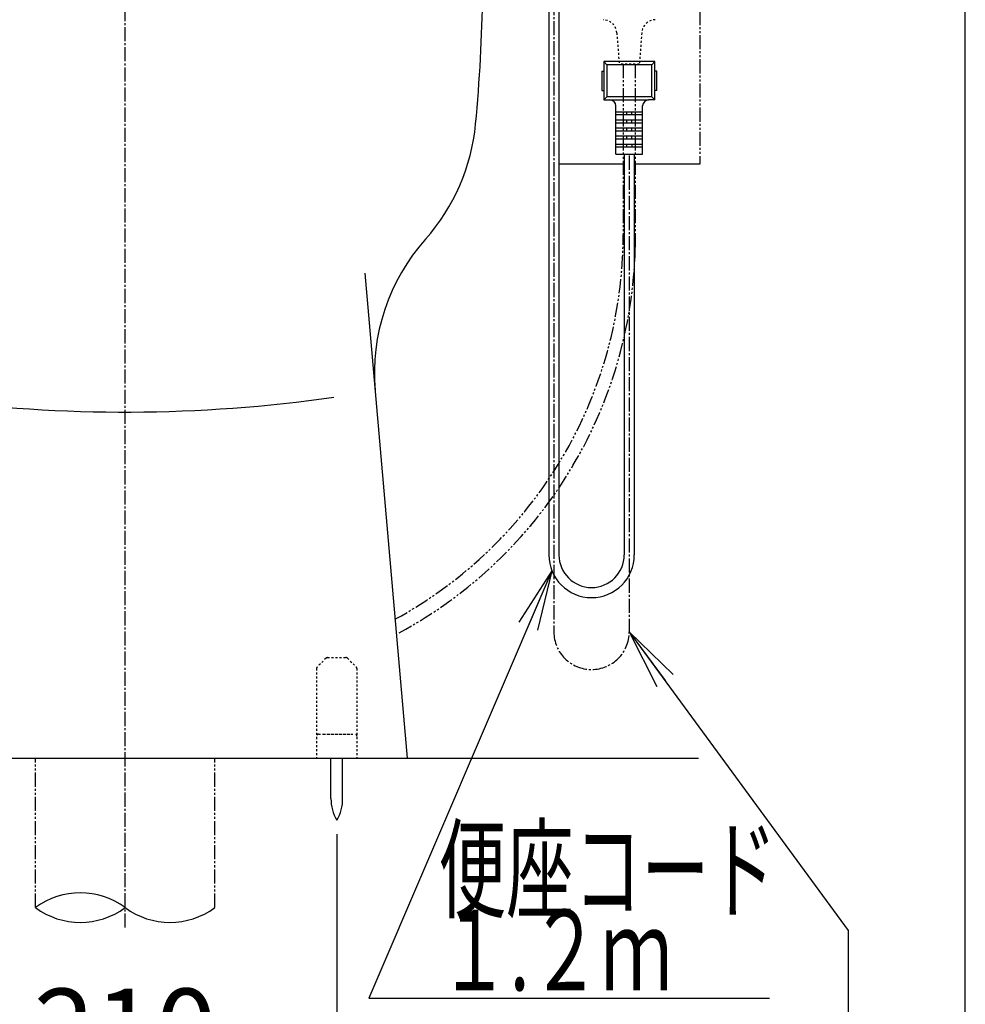
# Model space of a CAD drawing. Extents: x 0 to 2000, y 10 to 2880.
# Drawn here: x 1531 to 2000, y 453 to 942 of the extents above; entities that cross this region are included whole.
import ezdxf
from ezdxf.enums import TextEntityAlignment as Align

# ---------------------------------------------------------------- set-up
doc = ezdxf.new("R2010")
doc.units = 0
for name, pattern in [('EXLTYPE2', [2, 1, -1]), ('EXLTYPE3', [10, 7, -1, 1, -1]), ('EXLTYPE4', [12, 7, -1, 1, -1, 1, -1])]:
    doc.linetypes.add(name, pattern=pattern)
doc.layers.get('0').update_dxf_attribs({"linetype": 'CONTINUOUS'})
doc.layers.get('DEFPOINTS').update_dxf_attribs({"linetype": 'CONTINUOUS'})
for name, color, linetype in [('便器', 7, 'CONTINUOUS'), ('便座', 7, 'CONTINUOUS'), ('寸法', 7, 'CONTINUOUS')]:
    doc.layers.add(name, color=color, linetype=linetype)
doc.styles.add('EXCADDIM1', font='monotxt', dxfattribs={"width": 0.84, "bigfont": 'extfont'})
doc.styles.add('EXCADSTD', font='monotxt', dxfattribs={"bigfont": 'extfont'})
doc.styles.get("Standard").update_dxf_attribs({"font": 'monotxt', "bigfont": 'extfont'})
doc.dimstyles.new('ISO-25', dxfattribs={"dimtxt": 2.5, "dimasz": 2.5, "dimexe": 1.25, "dimexo": 0.625, "dimtad": 1, "dimtxsty": 'STANDARD', "dimcen": 2.5, "dimazin": 3, "dimtfac": 1, "dimtmove": 0, "dimatfit": 3})

# ---------------------------------------------------------------- blocks, each defined once
blk = doc.blocks.new('EX_NORM')
at = {"color": 0, "linetype": 'CONTINUOUS'}
for q in [(-1, 0.167), (-1, 0), (-1, -0.167)]:
    blk.add_line((0, 0), q, dxfattribs=at)
blk = doc.blocks.new('*D26')
at = {"layer": 'DEFPOINTS', "color": 0}
for p in [(1478, 544.29), (1688.07, 544.29), (1688.07, 412)]:
    blk.add_point(p, dxfattribs=at)
at = {"layer": '寸法', "color": 3, "linetype": 'CONTINUOUS'}
for p, q in [((1478, 537.29), (1478, 402)), ((1688.07, 537.29), (1688.07, 402)), ((1508, 412), (1658.07, 412))]:
    blk.add_line(p, q, dxfattribs=at)
at = {"layer": '寸法', "color": 3, "xscale": 30, "yscale": 30, "zscale": 30, "rotation": 180}
blk.add_blockref('EX_NORM', (1478, 412), dxfattribs=at)
at = {"layer": '寸法', "color": 3, "xscale": 30, "yscale": 30, "zscale": 30}
blk.add_blockref('EX_NORM', (1688.07, 412), dxfattribs=at)
at = {"layer": '寸法', "color": 2, "insert": (1583.04, 435.5), "char_height": 40, "attachment_point": 5, "style": 'EXCADDIM1'}
blk.add_mtext('210', dxfattribs=at)

msp = doc.modelspace()

# ---------------------------------------------------------------- linework, layer by layer
at = {"layer": '便器', "color": 7, "linetype": 'CONTINUOUS'}
msp.add_line((2000, 80), (2000, 2880), dxfattribs=at)
at = {"layer": '便座', "color": 6, "linetype": 'EXLTYPE4'}
msp.add_line((1868.2246, 994.0003), (1868.2246, 870.0003), dxfattribs=at)
at = {"layer": '便座', "color": 6, "linetype": 'CONTINUOUS'}
for p, q in [((1793.3, 960.9864), (1793.3, 676.0003)), ((1798.3, 961.4864), (1798.3, 676.0003)), ((1845.9246, 920.8337), (1820.5246, 920.8337)), ((1820.5246, 920.8337), (1820.5246, 901.8337)), ((1820.5246, 920.8337), (1822.0246, 919.3337)), ((1822.0246, 919.3337), (1822.0246, 903.3337)), ((1844.4246, 919.3337), (1822.0246, 919.3337)), ((1844.4246, 919.3337), (1845.9246, 920.8337)), ((1844.4246, 903.3337), (1844.4246, 919.3337)), ((1845.9246, 901.8337), (1845.9246, 920.8337)), ((1819.5246, 916.1337), (1819.5246, 906.5337)), ((1819.5246, 916.1337), (1820.5246, 916.1337)), ((1846.9246, 916.1337), (1845.9246, 916.1337)), ((1846.9246, 906.5337), (1846.9246, 916.1337)), ((1819.5246, 906.5337), (1820.5246, 906.5337)), ((1846.9246, 906.5337), (1845.9246, 906.5337)), ((1822.0246, 903.3337), (1820.5246, 901.8337)), ((1820.5246, 901.8337), (1823.6246, 901.8337)), ((1844.4246, 903.3337), (1822.0246, 903.3337)), ((1823.6246, 901.8337), (1842.8246, 901.8337)), ((1845.9246, 901.8337), (1842.8246, 901.8337)), ((1844.4246, 903.3337), (1845.9246, 901.8337)), ((1826.6246, 874.8337), (1826.6246, 898.8337)), ((1826.6246, 895.9337), (1839.8246, 895.9337)), ((1826.6246, 894.5337), (1839.8246, 894.5337)), ((1831.9746, 894.5337), (1831.9746, 895.9337)), ((1834.4746, 894.5337), (1834.4746, 895.9337)), ((1839.8246, 874.8337), (1839.8246, 898.8337)), ((1826.6246, 891.9337), (1839.8246, 891.9337)), ((1826.6246, 890.5337), (1839.8246, 890.5337)), ((1831.9746, 890.5337), (1831.9746, 891.9337)), ((1834.4746, 890.5337), (1834.4746, 891.9337)), ((1826.6246, 887.9337), (1839.8246, 887.9337)), ((1826.6246, 886.5337), (1839.8246, 886.5337)), ((1831.9746, 886.5337), (1831.9746, 887.9337)), ((1834.4746, 886.5337), (1834.4746, 887.9337)), ((1826.6246, 883.9337), (1839.8246, 883.9337)), ((1826.6246, 882.5337), (1839.8246, 882.5337)), ((1826.6246, 879.9337), (1839.8246, 879.9337)), ((1831.9746, 882.5337), (1831.9746, 883.9337)), ((1831.9746, 878.5337), (1831.9746, 879.9337)), ((1834.4746, 882.5337), (1834.4746, 883.9337)), ((1834.4746, 879.9337), (1834.4746, 878.5337)), ((1826.6246, 878.5337), (1839.8246, 878.5337)), ((1826.6246, 874.8337), (1839.8246, 874.8337)), ((1830.7246, 874.8337), (1830.7246, 676.0003)), ((1835.7246, 874.8337), (1835.7246, 676.0003)), ((1830.2246, 870.0003), (1798.3, 870.0003)), ((1868.2246, 870.0003), (1835.7246, 870.0003))]:
    msp.add_line(p, q, dxfattribs=at)
at = {"layer": '便座', "color": 6, "linetype": 'EXLTYPE3'}
for p, q in [((1795.8, 960.9864), (1795.8, 637.8003)), ((1833.2246, 874.2003), (1833.2246, 637.8003))]:
    msp.add_line(p, q, dxfattribs=at)
at = {"layer": '便座', "color": 3, "linetype": 'EXLTYPE2'}
for p, q in [((1827.0292, 935.2099), (1828.2247, 919.667)), ((1839.4201, 935.2098), (1838.2248, 919.667)), ((1838.2248, 919.667), (1828.2247, 919.667))]:
    msp.add_line(p, q, dxfattribs=at)
at = {"layer": '便座', "color": 3, "linetype": 'EXLTYPE4'}
for p, q in [((1830.2246, 919.667), (1830.2246, 834.9513)), ((1836.2246, 919.667), (1836.2246, 828.7298))]:
    msp.add_line(p, q, dxfattribs=at)
at = {"layer": '便座', "color": 3, "linetype": 'EXLTYPE2'}
for centre, start, end in [((1820.0497, 934.673), 4.397888, 87.626953), ((1846.3995, 934.673), 92.372925, 175.602173)]:
    msp.add_arc(centre, 7, start, end, dxfattribs=at)
at = {"layer": '便座', "color": 6, "linetype": 'CONTINUOUS'}
for centre, radius, start, end in [((1823.6246, 898.8337), 3, 0, 90), ((1842.8246, 898.8337), 3, 90, 180), ((1814.5123, 676.0003), 21.2123, 180, 0), ((1814.5123, 676.0003), 16.2123, 180, 0)]:
    msp.add_arc(centre, radius, start, end, dxfattribs=at)
at = {"layer": '便座', "color": 3, "linetype": 'EXLTYPE4'}
for centre, radius, start, end in [((1612.7133, 834.9513), 217.5113, 298.611762, 0), ((1612.9872, 833.842), 223.2959, 298.342333, 358.688157)]:
    msp.add_arc(centre, radius, start, end, dxfattribs=at)
at = {"layer": '便座', "color": 6, "linetype": 'EXLTYPE3'}
msp.add_arc((1814.5123, 637.8003), 18.7123, 180, 0, dxfattribs=at)
at = {"layer": '寸法', "color": 6, "linetype": 'EXLTYPE3'}
msp.add_line((1583, 491), (1583, 1492), dxfattribs=at)
at = {"layer": '寸法', "color": 2, "linetype": 'CONTINUOUS'}
msp.add_line((1702.0551, 815.8666), (1723, 575.0003), dxfattribs=at)
at = {"layer": '寸法', "color": 6, "linetype": 'EXLTYPE2'}
for p, q in [((1682.7443, 624.7074), (1678.3301, 620.2932)), ((1683.4514, 625.0003), (1692.623, 625.0003)), ((1693.3301, 624.7074), (1697.7443, 620.2932)), ((1678.0372, 619.5861), (1678.0372, 575.0003)), ((1698.0372, 619.5861), (1698.0372, 575.0003)), ((1679.0372, 587.0003), (1697.0372, 587.0003)), ((1681.5372, 587.0003), (1694.5372, 587.0003))]:
    msp.add_line(p, q, dxfattribs=at)
at = {"layer": '寸法', "color": 7, "linetype": 'CONTINUOUS'}
msp.add_line((1240.517, 575.0003), (1867.517, 575.0003), dxfattribs=at)
at = {"layer": '寸法', "color": 6, "linetype": 'EXLTYPE4'}
for p, q in [((1538.5009, 500.8851), (1538.5009, 575.0003)), ((1627.5009, 500.8851), (1627.5009, 575.0003))]:
    msp.add_line(p, q, dxfattribs=at)
at = {"layer": '寸法', "color": 6, "linetype": 'CONTINUOUS'}
for p, q in [((1685.1743, 555.0445), (1685.1743, 575.0001)), ((1690.9742, 555.0445), (1690.9742, 575.0001))]:
    msp.add_line(p, q, dxfattribs=at)
at = {"layer": '寸法', "color": 2, "linetype": 'CONTINUOUS'}
for centre, radius, start, end in [((960.5168, 965.1777), 800, 354.5967581, 359.2664955), ((1657.4064, 899.2624), 100, 318.306216, 354.61134), ((1806.7485, 766.2326), 100, 138.306216, 184.969741)]:
    msp.add_arc(centre, radius, start, end, dxfattribs=at)
at = {"layer": '寸法', "color": 4, "linetype": 'CONTINUOUS'}
msp.add_arc((1583, 1473.628), 726.7369, 262.2735582, 278.201268, dxfattribs=at)
at = {"layer": '寸法', "color": 6, "linetype": 'EXLTYPE2'}
for centre, start, end in [((1683.4514, 624.0003), 90, 135), ((1692.623, 624.0003), 45, 90), ((1679.0372, 619.5861), 135, 180), ((1697.0372, 619.5861), 0, 45), ((1679.0372, 586.0003), 90, 180), ((1697.0372, 586.0003), 0, 90)]:
    msp.add_arc(centre, 1, start, end, dxfattribs=at)
at = {"layer": '寸法', "color": 6, "linetype": 'CONTINUOUS'}
for centre, radius, start, end in [((1705.171, 554.6699), 20, 178.926758, 211.259766), ((1670.9779, 554.6699), 20, 328.740234, 1.073222), ((1560.7509, 470.6992), 37.5, 53.60609, 126.39391), ((1560.7509, 531.0709), 37.5, 233.60609, 306.39391), ((1605.2509, 531.0709), 37.5, 233.60609, 306.39391)]:
    msp.add_arc(centre, radius, start, end, dxfattribs=at)

# ---------------------------------------------------------------- texts
at = {"layer": '便座', "color": 2, "linetype": 'CONTINUOUS', "style": 'EXCADSTD'}
for s, width, p, p2 in [('便座コード', 1.013793, (1738.5217, 499.7932), (1906.5217, 499.7932)), ('１.２ｍ', 0.998361, (1738.5217, 459.7932), (1854.5217, 459.7932))]:
    msp.add_text(s, height=40, dxfattribs=dict(at, width=width)).set_placement(p, p2, align=Align.FIT)

# ---------------------------------------------------------------- dimensions: what is measured, and where the dimension line sits
at = {"layer": '寸法', "color": 3, "linetype": 'CONTINUOUS'}
dim = msp.add_linear_dim(base=(1688.0744, 412), p1=(1478, 544.2917), p2=(1688.0744, 544.2917), text='210', dimstyle='ISO-25', override={"dimtxt": 40, "dimasz": 30, "dimexe": 10, "dimexo": 7, "dimgap": 0, "dimtad": 1, "dimjust": 0, "dimtih": 0, "dimtoh": 0, "dimdec": 1, "dimzin": 8, "dimlunit": 2, "dimtxsty": 'EXCADDIM1', "dimblk1": 'EX_NORM', "dimblk2": 'EX_NORM', "dimsah": 1, "dimse1": 0, "dimse2": 0, "dimclrd": 3, "dimclre": 3, "dimclrt": 2, "dimtmove": 2}, dxfattribs=at)
dim.commit()
dim.dimension.update_dxf_attribs({"geometry": '*D26', "text_midpoint": (1583.0372, 435.5), "dimtype": 160})

# ---------------------------------------------------------------- leaders
at = {"layer": '便座', "color": 6, "linetype": 'CONTINUOUS'}
for points in [[(1794.8203, 668.1144), (1704, 456), (1902.8, 456)], [(1833.2246, 637.8003), (1941.9, 489.5), (1941.9, 358.1), (1798.4, 358.1)]]:
    msp.add_leader(points, dimstyle='ISO-25', override={"dimasz": 30, "dimldrblk": 'EX_NORM'}, dxfattribs=at)

doc.saveas('drawing.dxf')
